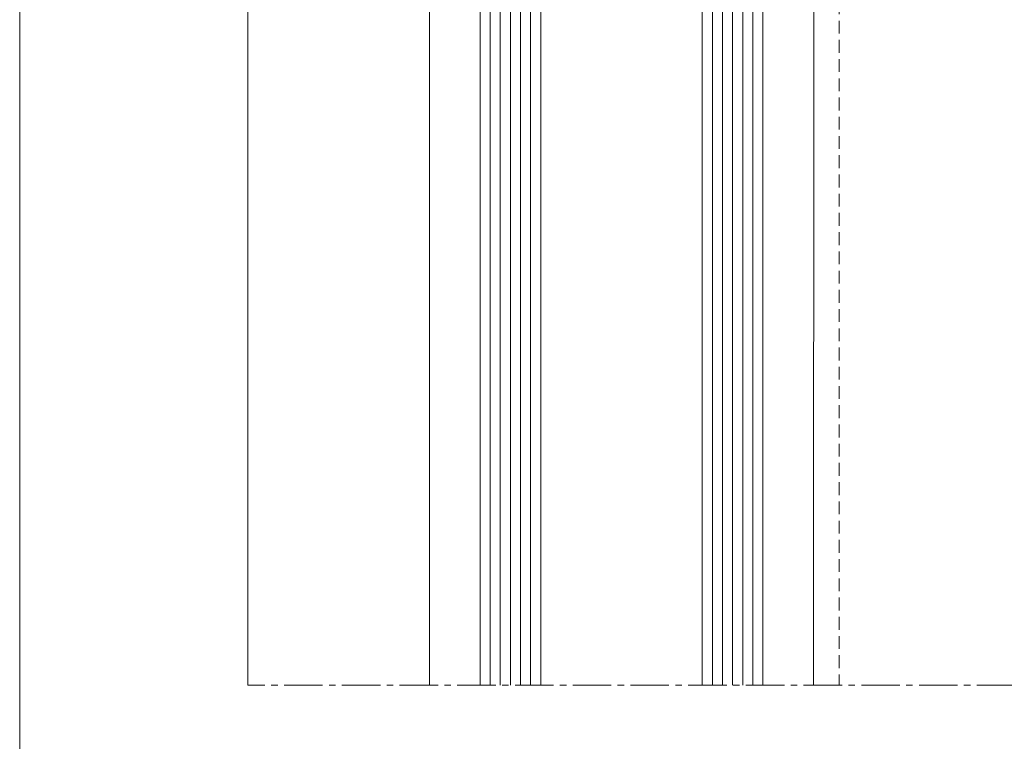
# Model space of a CAD drawing. Units: millimetres. Extents: x -4255 to 1938, y 457 to 1322.
# Drawn here: x 1487 to 1585, y 704 to 776 of the extents above; entities that cross this region are included whole.
import ezdxf

# ---------------------------------------------------------------- set-up
doc = ezdxf.new("R2010")
doc.units = ezdxf.units.MM
doc.linetypes.add('MITTE2', pattern=[28.575, 19.05, -3.175, 3.175, -3.175])
doc.linetypes.add('Verdeckt', pattern=[9.525, 6.35, -3.175])
for name, color, linetype, lineweight in [('SX-0-1-Text_allg.', 7, 'Continuous', 13), ('SX-0-Linie-verdeckt', 7, 'Verdeckt', 9), ('SX-0-Schnittlinie', 7, 'MITTE2', 13), ('SX-Glas_Kontur', 4, 'Continuous', 9), ('SX-Glas_Schraffur', 4, 'Continuous', 5), ('SX-Oberleiste_Ansicht', 7, 'Continuous', 13), ('SX-Profil_Ansicht', 7, 'Continuous', 13)]:
    doc.layers.add(name, color=color, linetype=linetype, lineweight=lineweight)

# ---------------------------------------------------------------- blocks, each defined once
blk = doc.blocks.new('Glas2')
at = {"layer": 'SX-Glas_Kontur'}
for p, q in [((824.664, 704.674), (824.664, 794.674)), ((824.664, 794.674), (852.664, 794.674)), ((830.664, 794.674), (830.664, 704.674)), ((846.664, 794.674), (846.664, 704.674)), ((852.664, 794.674), (852.664, 704.674)), ((830.664, 784.674), (846.664, 784.674))]:
    blk.add_line(p, q, dxfattribs=at)
at = {"layer": 'SX-Glas_Schraffur'}
for p, q in [((825.664, 794.674), (825.664, 704.674)), ((826.664, 794.674), (826.664, 704.674)), ((827.664, 794.674), (827.664, 704.674)), ((828.664, 794.674), (828.664, 704.674)), ((829.664, 794.674), (829.664, 704.674)), ((847.664, 794.674), (847.664, 704.674)), ((848.664, 794.674), (848.664, 704.674)), ((849.664, 794.674), (849.664, 704.674)), ((850.664, 794.674), (850.664, 704.674)), ((851.664, 794.674), (851.664, 704.674))]:
    blk.add_line(p, q, dxfattribs=at)

msp = doc.modelspace()

# ---------------------------------------------------------------- linework, layer by layer
at = {"layer": 'SX-0-1-Text_allg.', "color": 6}
msp.add_lwpolyline([(1487.431, 1012.874), (1938.22, 1012.874), (1938.22, 457.426), (1487.431, 457.426)], close=True, dxfattribs=at)
at = {"layer": 'SX-0-Linie-verdeckt', "ltscale": 0.2}
msp.add_line((1568.561, 992.674), (1568.561, 709.674), dxfattribs=at)
at = {"layer": 'SX-0-Schnittlinie', "ltscale": 0.2}
msp.add_line((1706.02, 709.674), (1510.02, 709.674), dxfattribs=at)
at = {"layer": 'SX-Oberleiste_Ansicht'}
for p, q in [((1510.02, 992.674), (1510.02, 709.674)), ((1528.02, 782.674), (1528.02, 709.674))]:
    msp.add_line(p, q, dxfattribs=at)
at = {"layer": 'SX-Profil_Ansicht'}
msp.add_line((1566.061, 789.176), (1566.02, 709.674), dxfattribs=at)

# ---------------------------------------------------------------- block references
at = {"layer": 'SX-Glas_Kontur'}
msp.add_blockref('Glas2', (708.356, 5), dxfattribs=at)

doc.saveas('drawing.dxf')
